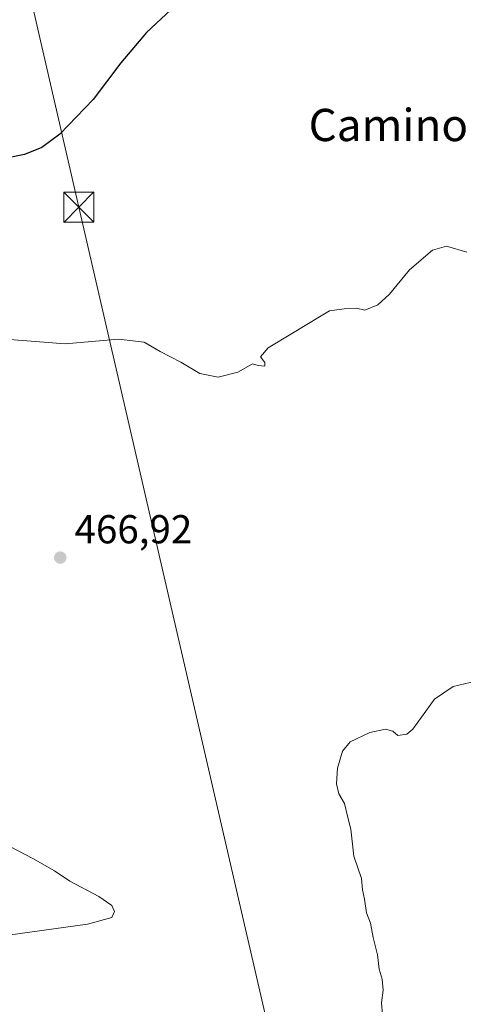
# Model space of a CAD drawing. Units: metres. Extents: x 583626 to 587079, y 4724310 to 4726666.
# Drawn here: x 585170 to 585280, y 4725633 to 4725877 of the extents above; entities that cross this region are included whole.
import ezdxf
from ezdxf.enums import TextEntityAlignment as Align

# ---------------------------------------------------------------- set-up
doc = ezdxf.new("R2010")
doc.units = ezdxf.units.M
doc.header["$MEASUREMENT"] = 0
doc.linetypes.add('DGN Style 4', pattern=[2.6384748266838614, 1.318413404963828, -0.6592067024819142, 0.001648016756204785, -0.6592067024819142])
for name, color, linetype, lineweight in [('Corriente natural lineal oculto', 9, 'DGN Style 4', 13), ('Curva de nivel maestra', 30, 'Continuous', 30), ('Curva de nivel normal', 30, 'Continuous', 0), ('Punto de cota en terreno', 7, 'Continuous', 0), ('Rótulo de punto de cota en terreno', 7, 'Continuous', 0), ('Suelo desnudo CxS', 253, 'Continuous', 0), ('Tendido', 6, 'Continuous', 0), ('Texto cartográfico', 7, 'Continuous', 0), ('Torre de tendido puntual', 7, 'Continuous', 0)]:
    doc.layers.add(name, color=color, linetype=linetype, lineweight=lineweight)
doc.styles.add('Style-Arial', font='txt')

# ---------------------------------------------------------------- blocks, each defined once
blk = doc.blocks.new('5PATER')
at = {"layer": 'Suelo desnudo CxS', "linetype": 'Continuous', "lineweight": 0}
h = blk.add_hatch(color=51, dxfattribs=at)
edge = h.paths.add_edge_path()
edge.add_ellipse((0, 0), major_axis=(-0.1095731443231308, -0.1110710700762829), ratio=0.9994222409660322, start_angle=0, end_angle=360)
blk = doc.blocks.new('5TTEND')
at = {"layer": 'Corriente natural lineal oculto', "color": 7, "linetype": 'Continuous', "lineweight": 0}
for p, q in [((-0.375, 0.3754), (0.375, -0.3746)), ((0.3720000000000001, 0.3784000000000001), (-0.3720000000000001, -0.3776))]:
    blk.add_line(p, q, dxfattribs=at)
at = {"layer": 'Corriente natural lineal oculto', "color": 7, "linetype": 'Continuous', "lineweight": 0, "flags": 128}
blk.add_lwpolyline([(-0.375, -0.3746), (0.375, -0.3746), (0.375, 0.3754), (-0.375, 0.3754), (-0.3720000000000001, -0.3776)], dxfattribs=at)

msp = doc.modelspace()

# ---------------------------------------------------------------- linework, layer by layer
at = {"layer": 'Curva de nivel maestra', "color": 30, "linetype": 'Continuous', "lineweight": 30, "elevation": 475.0000000000001, "flags": 128}
msp.add_lwpolyline([(585209.0199999996, 4725880.7301), (585201.75, 4725873.890100001), (585195.3799999999, 4725866.370100001), (585188.54, 4725857.290100001), (585180.2999999998, 4725848.7301), (585175.8600000005, 4725845.4001), (585171.54, 4725843.6801), (585167.0800000001, 4725842.7401)], dxfattribs=at)
at = {"layer": 'Curva de nivel normal', "color": 30, "linetype": 'Continuous', "lineweight": 0, "flags": 128}
for points, elevation in [([(585281.0899999999, 4725819.460100001), (585276.0899999999, 4725820.9101), (585272.6299999999, 4725819.9801), (585266.9299999997, 4725815.090100001), (585261.9600000001, 4725809.0801), (585259.0899999999, 4725806.380100001), (585255.8600000005, 4725805.090100001), (585253.79, 4725805.620100001), (585250.7000000002, 4725805.4101), (585247.1299999999, 4725804.920100001), (585244.6399999997, 4725803.4001), (585237.9400000004, 4725799.390100001), (585231.9400000004, 4725795.7301), (585230.0099999999, 4725793.5001), (585231.0899999999, 4725792.090100001), (585231.04, 4725791.210100001), (585229.4100000003, 4725791.3301), (585228, 4725791.780099999), (585224.4000000004, 4725789.700099999), (585219.5499999998, 4725788.450099999), (585214.9800000004, 4725789.4001), (585210.2400000002, 4725792.220100001), (585205.1699999999, 4725794.8301), (585201.1600000003, 4725797.190099999), (585194.7999999998, 4725797.920100001), (585181.5899999999, 4725796.7301), (585165.7400000002, 4725798.020099999)], 470), ([(585260.1799999997, 4725630.4301), (585260, 4725633.4101), (585260.3899999997, 4725636.4901), (585260.1699999999, 4725639.2601), (585259.4100000003, 4725641.690099999), (585258.9400000004, 4725645.290100001), (585257.9199999999, 4725649.5701), (585257.25, 4725653.120100001), (585256.2800000003, 4725655.7301), (585255.7999999998, 4725659.0701), (585255.2999999998, 4725661.420100001), (585254.9900000002, 4725664.170100001), (585253.0800000001, 4725669.7601), (585252.4000000004, 4725676.4001), (585251.5599999996, 4725679.670100001), (585250.8099999996, 4725682.790100001), (585249.4299999997, 4725685.200099999), (585248.79, 4725687.700099999), (585249.1100000005, 4725691.5601), (585250.29, 4725695.770099999), (585252.2400000002, 4725698.120100001), (585257.0899999999, 4725700.420100001), (585261, 4725701.220100001), (585262.75, 4725700.7301), (585264, 4725699.6501), (585266.2100000001, 4725699.940099999), (585267.75, 4725701.190099999), (585273.0899999999, 4725708.6601), (585277.75, 4725711.800100001), (585284.75, 4725713.4801)], 465), ([(585166.5499999998, 4725672.9001), (585173.6200000001, 4725669.120100001), (585178.9600000001, 4725666.0701), (585182.7699999996, 4725663.550100001), (585189.9500000002, 4725659.720100001), (585193.1600000003, 4725657.4801), (585193.8700000001, 4725656.020099999), (585193.2000000002, 4725654.530099999), (585187.1900000004, 4725652.9101), (585167.5, 4725650.130100001)], 470)]:
    msp.add_lwpolyline(points, dxfattribs=dict(at, elevation=elevation))
at = {"layer": 'Tendido', "color": 6, "linetype": 'Continuous', "lineweight": 0}
msp.add_polyline3d([(585374.9302000003, 4724640.1417, 483.7819000000018), (585374.6915999996, 4724794.3432, 475.1343999999954), (585373.0042000003, 4724925.002599999, 474.6223000000027), (585371.3777000001, 4725007.8795, 475.7844000000041), (585317.9697000004, 4725241.781099999, 476.2458999999944), (585276.7588999998, 4725429.0459, 466.693299999999), (585235.0169000002, 4725613.7477, 466.0803000000015), (585185.0088000001, 4725830.6165, 474.7701999999991), (585149.0086000003, 4725986.796599999, 486.8071999999956), (585123.3099999996, 4726101.199999999, 487.5234999999957), (585115.8499999996, 4726248.380000001, 476.6503999999986), (585109.5499999998, 4726389.5, 466.8306000000011), (585179.54, 4726503.4, 458.430600000007), (585254.9699999997, 4726627.109999999, 450.0651999999973), (585265.1316999998, 4726643.866699999, 445.5059000000037)], dxfattribs=at)

# ---------------------------------------------------------------- block references
at = {"layer": 'Punto de cota en terreno', "color": 7, "linetype": 'Continuous', "lineweight": 0, "xscale": 10, "yscale": 10, "zscale": 10}
msp.add_blockref('5PATER', (585180.4199999999, 4725743.75, 466.9199999999983), dxfattribs=at)
at = {"layer": 'Torre de tendido puntual', "color": 7, "linetype": 'Continuous', "lineweight": 0, "xscale": 10, "yscale": 10, "zscale": 10}
msp.add_blockref('5TTEND', (585185.0088000001, 4725830.6165, 474.7701999999991), dxfattribs=at)

# ---------------------------------------------------------------- texts
at = {"layer": 'Rótulo de punto de cota en terreno', "color": 7, "linetype": 'Continuous', "lineweight": 0, "style": 'Style-Arial'}
msp.add_text('466,92', height=7.000000000000002, dxfattribs=at).set_placement((585183.9478000002, 4725747.277799999))
at = {"layer": 'Texto cartográfico', "color": 7, "linetype": 'Continuous', "lineweight": 0, "style": 'Style-Arial'}
msp.add_text('Camino Viejo', height=8, dxfattribs=at).set_placement((585275.3608487803, 4725850.99015), align=Align.MIDDLE_CENTER)

doc.saveas('drawing.dxf')
